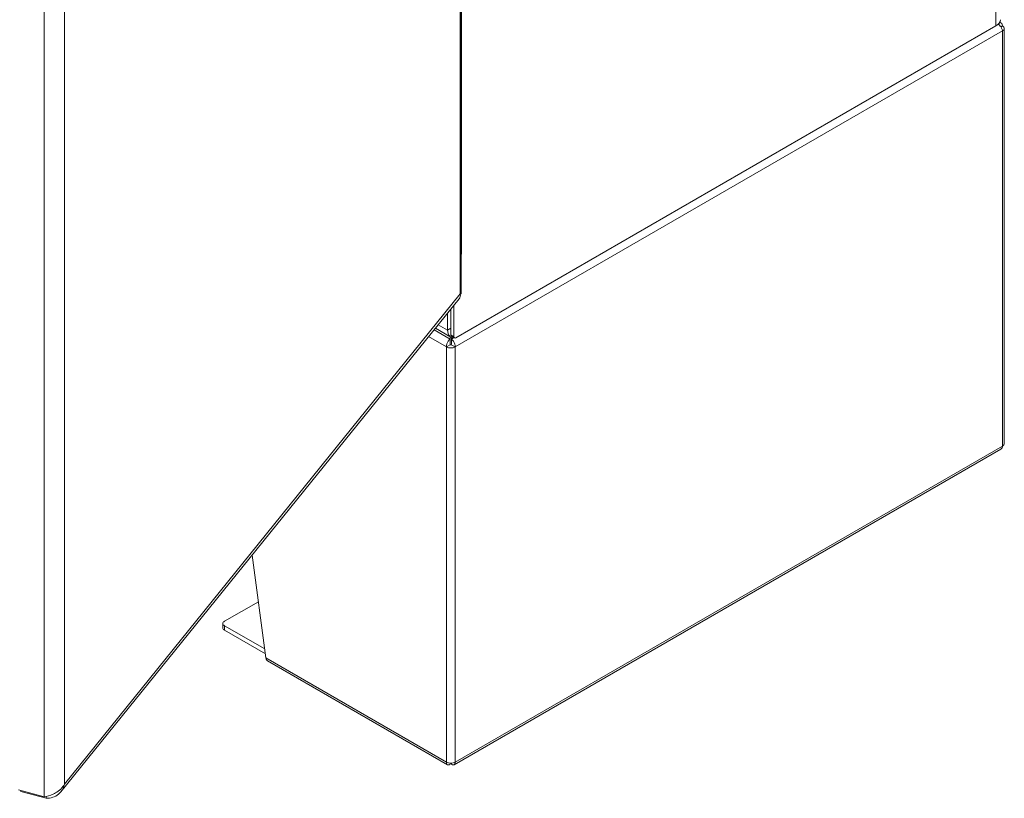
# Model space of a CAD drawing. Units: inches. Extents: x 10 to 361, y 7 to 225.
# Drawn here: x 346 to 360, y 41 to 52 of the extents above; entities that cross this region are included whole.
import ezdxf

# ---------------------------------------------------------------- set-up
doc = ezdxf.new("R2010")
doc.units = ezdxf.units.IN
doc.header["$LTSCALE"] = 22
doc.header["$MEASUREMENT"] = 0
doc.layers.add('Visible (ANSI)', color=7, linetype='Continuous', lineweight=5)
doc.layers.add('Visible Narrow (ANSI)', color=7, linetype='Continuous', lineweight=5)

msp = doc.modelspace()

# ---------------------------------------------------------------- linework, layer by layer
at = {"layer": 'Visible (ANSI)'}
for p, q in [((352.0495, 47.8508), (352.0495, 77.836)), ((359.8507, 51.7812), (359.8665, 51.772)), ((359.7949, 51.7273), (351.9703, 47.2098)), ((359.7949, 51.7273), (359.832, 51.7488)), ((359.8435, 51.7696), (359.8435, 51.7648)), ((359.8898, 51.7287), (359.8665, 51.7153)), ((359.9156, 45.6782), (359.9156, 51.6926)), ((352.0537, 48.4234), (352.0495, 48.421)), ((352.0536, 48.4234), (352.0537, 48.4235)), ((352.0536, 48.4234), (352.0537, 48.4234)), ((352.0537, 48.4235), (352.0537, 48.4234)), ((346.2498, 40.6342), (352.0183, 47.7765)), ((351.9425, 47.2258), (351.9425, 47.6826)), ((351.8501, 47.5681), (351.8501, 47.3221)), ((351.8963, 47.6254), (351.8963, 47.3487)), ((351.8963, 47.2525), (351.8963, 47.6254)), ((351.8961, 47.2202), (351.6731, 47.349)), ((351.8865, 47.2258), (351.8865, 47.1915)), ((351.9044, 47.2345), (351.9506, 47.2078)), ((351.9061, 47.1915), (351.9061, 47.2154)), ((351.8893, 47.1097), (351.8338, 47.0776)), ((351.8865, 47.1274), (351.8865, 47.1915)), ((351.9588, 47.0776), (351.9032, 47.1097)), ((351.9061, 47.1274), (351.9061, 47.1915)), ((351.9454, 41.0256), (359.8665, 45.5989)), ((349.0184, 44.0621), (349.2189, 42.5729)), ((348.6183, 43.1042), (349.1092, 43.3876)), ((348.5953, 43.0079), (348.5953, 43.0721)), ((349.2014, 42.7034), (348.6183, 43.04)), ((348.6183, 42.9759), (349.2107, 42.6338)), ((349.2425, 42.5294), (351.8472, 41.0256)), ((351.8865, 41.0486), (351.8865, 41.0328)), ((351.9061, 41.0486), (351.9061, 41.0328)), ((346.0044, 40.5619), (345.6364, 40.661)), ((345.6669, 40.6528), (345.6669, 40.6398)), ((345.6669, 40.6398), (346.035, 40.5407)), ((346.035, 40.5667), (346.035, 40.5407))]:
    msp.add_line(p, q, dxfattribs=at)
for centre, major_axis, start_param, end_param in [((359.6376, 51.8182), (0.2225, 0), 5.4977871, 6.2831853), ((359.8042, 51.7648), (0.0393, 0), 5.4977871, 6.2831853), ((359.8273, 51.6926), (0.0884, 0), 5.4977871, 7.0685835), ((351.8963, 48.5143), (-0.2225, 0), 2.330299, 2.3561945), ((352.0074, 47.4129), (-0.1113, -0.1927), 5.4977871, 6.6713442), ((351.9241, 47.2686), (-0.0196, -0.034), 5.4977871, 6.2831853), ((351.9703, 47.2419), (-0.0196, -0.034), 5.4977871, 7.0685835), ((351.8963, 47.1137), (-0.0884, 0), 0.7853982, 2.3561945), ((351.8963, 47.1137), (0.00981, 0), 3.9269908, 5.4977871), ((359.8273, 45.6782), (0.0884, 0), 5.4977871, 6.2831853), ((348.6739, 43.0721), (-0.0786, 0), 5.4977871, 7.0685835), ((348.6739, 43.0079), (-0.0786, 0), 0, 0.7853982), ((351.8963, 41.0993), (0.0884, 0), 3.9269908, 5.4977871)]:
    msp.add_ellipse(centre, major_axis=major_axis, ratio=0.5773503, start_param=start_param, end_param=end_param, dxfattribs=at)
for points, knots in [([(359.8334, 51.7496), (359.8508, 51.7368), (359.8668, 51.7178), (359.877, 51.6978), (359.8842, 51.6837), (359.8886, 51.6692), (359.8898, 51.6566)], [0.2344868, 0.2344868, 0.2344868, 0.2344868, 1.0185828, 1.0185828, 1.0185828, 1.5707963, 1.5707963, 1.5707963, 1.5707963]), ([(359.8898, 51.7287), (359.8876, 51.7545), (359.8739, 51.773), (359.8537, 51.7767), (359.852, 51.777), (359.8503, 51.7772), (359.8485, 51.7773)], [0, 0, 0, 0, 1.0185828, 1.0185828, 1.0185828, 1.1034872, 1.1034872, 1.1034872, 1.1034872]), ([(351.8865, 47.1915), (351.8674, 47.178), (351.8486, 47.1513), (351.8396, 47.1228), (351.8347, 47.1074), (351.8326, 47.0916), (351.8338, 47.0776)], [0, 0, 0, 0, 1.0185828, 1.0185828, 1.0185828, 1.5707963, 1.5707963, 1.5707963, 1.5707963]), ([(351.9588, 47.0776), (351.9609, 47.1033), (351.9514, 47.1354), (351.9354, 47.1599), (351.9268, 47.1732), (351.9165, 47.1842), (351.9061, 47.1915)], [0, 0, 0, 0, 1.0185828, 1.0185828, 1.0185828, 1.5707963, 1.5707963, 1.5707963, 1.5707963]), ([(349.2426, 42.5295), (349.2386, 42.5317), (349.235, 42.5347), (349.2319, 42.5383), (349.2247, 42.5468), (349.2202, 42.5589), (349.2189, 42.5729)], [0.78539816, 0.78539816, 0.78539816, 0.78539816, 1.01858282, 1.01858282, 1.01858282, 1.57079633, 1.57079633, 1.57079633, 1.57079633]), ([(351.8338, 41.0632), (351.8317, 41.0399), (351.8412, 41.0238), (351.8571, 41.0226), (351.8658, 41.022), (351.8761, 41.0255), (351.8865, 41.0328)], [0, 0, 0, 0, 1.0185828, 1.0185828, 1.0185828, 1.5707963, 1.5707963, 1.5707963, 1.5707963]), ([(351.9061, 41.0328), (351.9252, 41.0193), (351.9439, 41.0195), (351.9529, 41.0327), (351.9578, 41.0399), (351.9599, 41.0506), (351.9588, 41.0632)], [0, 0, 0, 0, 1.0185828, 1.0185828, 1.0185828, 1.5707963, 1.5707963, 1.5707963, 1.5707963]), ([(346.035, 40.5407), (346.1002, 40.5396), (346.1651, 40.5593), (346.2135, 40.5981), (346.2591, 40.6347), (346.2898, 40.6878), (346.3001, 40.7467)], [0, 0, 0, 0, 0.8086151, 0.8086151, 0.8086151, 1.5707963, 1.5707963, 1.5707963, 1.5707963]), ([(346.3001, 40.7467), (346.2749, 40.6946), (346.2271, 40.6489), (346.1708, 40.6168), (346.1597, 40.6105), (346.1484, 40.6047), (346.1369, 40.5995)], [0, 0, 0, 0, 0.80339878, 0.80339878, 0.80339878, 0.96063058, 0.96063058, 0.96063058, 0.96063058])]:
    msp.add_open_spline(points, degree=3, knots=knots, dxfattribs=at)
for points in [[(352.0182, 47.7766), (352.0327, 47.7948), (352.039, 47.8196), (352.0351, 47.8474)], [(352.0494, 47.8508), (352.0494, 47.8493), (352.0445, 47.8477), (352.0351, 47.8474)], [(351.8893, 47.1097), (351.8861, 47.1158), (351.8861, 47.1234), (351.8865, 47.1274)], [(351.9032, 47.1097), (351.9065, 47.1158), (351.9065, 47.1234), (351.9061, 47.1274)], [(359.8898, 45.6422), (359.8881, 45.6223), (359.8796, 45.6067), (359.8665, 45.599)], [(346.1369, 40.5995), (346.0923, 40.5791), (346.0454, 40.5668), (346.0044, 40.5619)]]:
    msp.add_open_spline(points, degree=3, dxfattribs=at)
at = {"layer": 'Visible Narrow (ANSI)'}
for p, q in [((359.7949, 51.7273), (359.7949, 83.5048)), ((352.0351, 47.8474), (352.0351, 77.7644)), ((352.0536, 77.8698), (352.0536, 48.4234)), ((346.0044, 40.5619), (346.0044, 70.7242)), ((346.3001, 70.6637), (346.3001, 40.7467)), ((359.8898, 51.6566), (351.9588, 47.0776)), ((359.832, 51.7557), (359.832, 51.7488)), ((359.8898, 45.6422), (359.8898, 51.6566)), ((346.3001, 40.7467), (352.0351, 47.8474)), ((351.7145, 47.4003), (351.8501, 47.3221)), ((351.8338, 47.0776), (351.5747, 47.2272)), ((351.6542, 47.3256), (351.8865, 47.1915)), ((351.8501, 47.3221), (351.8963, 47.3487)), ((351.9425, 47.2258), (351.8963, 47.2525)), ((351.8338, 41.0632), (351.8338, 47.0776)), ((351.9061, 47.1915), (351.9377, 47.2098)), ((351.9588, 47.0776), (351.9588, 41.0632)), ((351.9588, 41.0632), (359.8898, 45.6422)), ((348.6183, 42.9759), (348.6183, 43.04)), ((349.2189, 42.5729), (351.8338, 41.0632))]:
    msp.add_line(p, q, dxfattribs=at)

doc.saveas('drawing.dxf')
